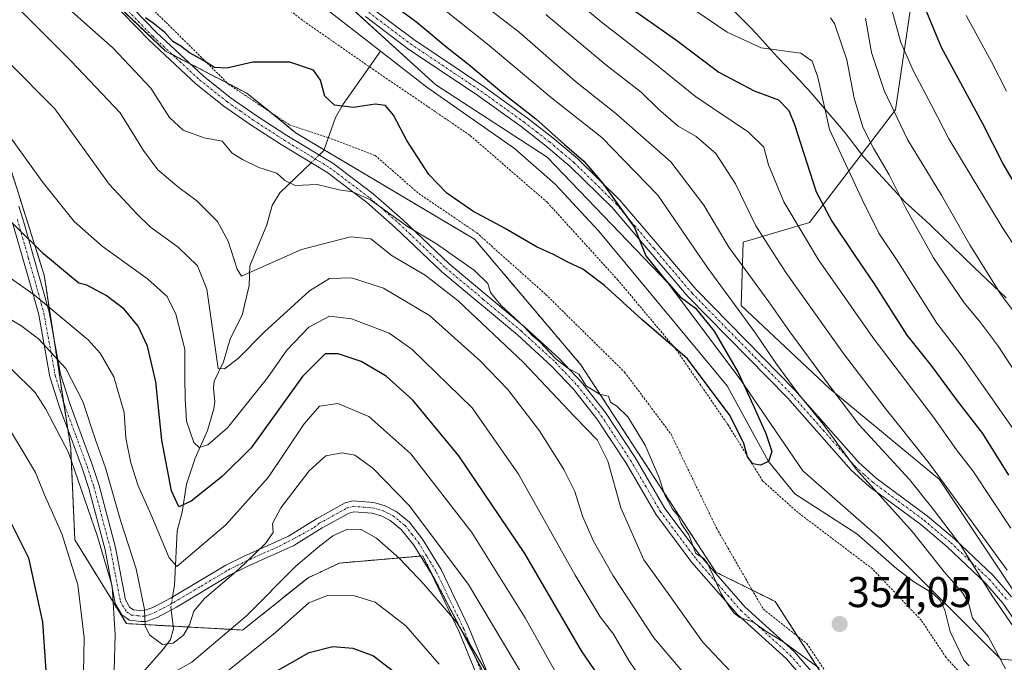
# Model space of a CAD drawing. Units: metres. Extents: x 616970 to 620401, y 4771076 to 4773448.
# Drawn here: x 619209 to 619438, y 4771711 to 4771861 of the extents above; entities that cross this region are included whole.
import ezdxf
from ezdxf.enums import TextEntityAlignment as Align

# ---------------------------------------------------------------- set-up
doc = ezdxf.new("R2010")
doc.units = ezdxf.units.M
doc.header["$MEASUREMENT"] = 0
doc.linetypes.add('TRAZO_Y_PUNTO', pattern=[1, 0.5, -0.25, 0, -0.25])
doc.linetypes.add('TRAZOS', pattern=[0.75, 0.5, -0.25])
for name, color, linetype, lineweight in [('Alambrada', 19, 'TRAZOS', 0), ('Arbolado forestal', 92, 'TRAZOS', 0), ('Arbolado forestal CxS', 92, 'Continuous', 0), ('Camino', 19, 'Continuous', 0), ('Camino Cxs', 19, 'Continuous', 0), ('Camino eje', 39, 'TRAZO_Y_PUNTO', 13), ('Carátula', 7, 'Continuous', 5), ('Corriente natural lineal', 142, 'Continuous', 13), ('Corriente natural lineal oculto', 19, 'TRAZO_Y_PUNTO', 13), ('Curva de nivel maestra', 36, 'Continuous', 30), ('Curva de nivel normal', 36, 'Continuous', 0), ('Espacio natural protegido', 2, 'Continuous', 13), ('Espacio natural protegido CxS', 2, 'Continuous', 0), ('Pastizal CxS', 92, 'Continuous', 0), ('Prado', 92, 'Continuous', 0), ('Prado CxS', 92, 'Continuous', 0), ('Punto de cota en terreno', 7, 'Continuous', 0), ('Rótulo de punto de cota en terreno', 19, 'Continuous', 0)]:
    doc.layers.add(name, color=color, linetype=linetype, lineweight=lineweight)
doc.styles.add('Arial', font='txt', dxfattribs={"height": 0.2})

# ---------------------------------------------------------------- blocks, each defined once
blk = doc.blocks.new('*U155')
at = {"layer": 'Pastizal CxS', "color": 92, "linetype": 'Continuous', "lineweight": 0}
blk.add_polyline3d([(619443.65, 4771723.17, 363.03), (619423.31, 4771753.8, 364.32), (619397.6, 4771775.04, 359.6), (619377, 4771794.44, 355.48), (619377.47, 4771809.21, 362.33), (619392.93, 4771813.84, 371.74), (619413.02, 4771840.12, 390.2), (619417.25, 4771868.59, 399.13), (619417.57, 4771890.8, 404.35), (619413.59, 4771902.81, 407.38), (619403.8, 4771921.72, 413.01), (619443.71, 4771929.22, 421.24)], dxfattribs=at)
blk = doc.blocks.new('*U169')
at = {"layer": 'Curva de nivel normal', "color": 36, "linetype": 'Continuous', "lineweight": 0}
for points in [[(619365.24, 4771863.98, 380), (619373.78, 4771858.24, 380), (619381.7, 4771854.6, 380), (619390.9, 4771853.36, 380), (619393.6, 4771851.47, 380), (619394.94, 4771847.75, 380), (619397.62, 4771835.56, 380), (619405.27, 4771819.21, 380), (619409.13, 4771811.34, 380), (619413.74, 4771804.5, 380), (619422.68, 4771790.36, 380), (619428.34, 4771782.97, 380), (619435.62, 4771772.7, 380), (619444.03, 4771760.56, 380)], [(619333.55, 4771709.15, 380), (619326.59, 4771721.52, 380), (619314.19, 4771741.46, 380), (619299.92, 4771759.86, 380), (619290.13, 4771768.52, 380), (619282.9, 4771771.55, 380), (619278.62, 4771770.96, 380), (619275.01, 4771766.86, 380), (619266.61, 4771754.32, 380), (619256.74, 4771743.25, 380), (619245.33, 4771733.56, 380), (619243.53, 4771735.57, 380), (619239.24, 4771745.72, 380), (619236.28, 4771752.37, 380), (619234.54, 4771757.71, 380), (619233.41, 4771763.47, 380), (619233.04, 4771769.51, 380), (619230.58, 4771777.81, 380), (619227.39, 4771783.32, 380), (619224.62, 4771786.41, 380), (619212.03, 4771796.92, 380), (619203.21, 4771803.12, 380)]]:
    blk.add_polyline3d(points, dxfattribs=at)
blk = doc.blocks.new('*U176')
at = {"layer": 'Curva de nivel normal', "color": 36, "linetype": 'Continuous', "lineweight": 0}
for points in [[(619320.29, 4771704.37, 390), (619310.64, 4771720.48, 390), (619302.92, 4771729.38, 390), (619297.26, 4771735.41, 390), (619291.88, 4771740.12, 390), (619288.29, 4771742.18, 390), (619285.13, 4771742.22, 390), (619281.73, 4771740.7, 390), (619278.24, 4771737.96, 390), (619273.05, 4771733.6, 390), (619261.59, 4771721.97, 390), (619248.79, 4771711.2, 390), (619239.05, 4771705.75, 390)], [(619230.7, 4771709.32, 390), (619230.94, 4771717.54, 390), (619230.22, 4771728.95, 390), (619226.76, 4771740.52, 390), (619220.06, 4771760.12, 390), (619214.76, 4771770.24, 390), (619212.26, 4771774.17, 390), (619206.7, 4771779.62, 390)], [(619406.02, 4771861.5, 390), (619407.46, 4771853.5, 390), (619410.35, 4771844.65, 390), (619415.86, 4771833.17, 390), (619423.74, 4771820.18, 390), (619430.35, 4771808.61, 390), (619437.57, 4771797.14, 390), (619442.81, 4771790.13, 390)]]:
    blk.add_polyline3d(points, dxfattribs=at)
blk = doc.blocks.new('*U203')
at = {"layer": 'Curva de nivel normal', "color": 36, "linetype": 'Continuous', "lineweight": 0}
for points in [[(619327.08, 4771706.34, 385), (619313.36, 4771729.3, 385), (619299.53, 4771747.76, 385), (619291.02, 4771756.45, 385), (619286.83, 4771759.5, 385), (619283.92, 4771760.04, 385), (619280.1, 4771759.33, 385), (619276.18, 4771755.88, 385), (619269.6, 4771747.19, 385), (619267.64, 4771743.53, 385), (619267.8, 4771741.49, 385), (619265.89, 4771738.8, 385), (619259.7, 4771732.8, 385), (619251.78, 4771726.07, 385), (619249.25, 4771723.12, 385), (619248.29, 4771719.89, 385), (619246.86, 4771717.52, 385), (619244.43, 4771715.6, 385), (619241.99, 4771715.34, 385), (619239.01, 4771717.48, 385), (619237.92, 4771719.56, 385), (619237.79, 4771723.47, 385), (619235.8, 4771732.98, 385), (619232.27, 4771744.03, 385), (619228.65, 4771756.56, 385), (619226.3, 4771763.06, 385), (619223.4, 4771772.01, 385), (619219.43, 4771779.75, 385), (619213.03, 4771786.64, 385), (619208.89, 4771789.82, 385), (619204.79, 4771792.17, 385)], [(619397.85, 4771861.6, 385), (619398.78, 4771860.25, 385), (619401.65, 4771851.77, 385), (619403.41, 4771842.86, 385), (619405.43, 4771836.05, 385), (619407.86, 4771831.14, 385), (619411.58, 4771824.98, 385), (619415.43, 4771817.14, 385), (619421.88, 4771805.6, 385), (619429.02, 4771795.06, 385), (619432.65, 4771790.82, 385), (619437.06, 4771784.88, 385), (619442.66, 4771776.23, 385)]]:
    blk.add_polyline3d(points, dxfattribs=at)
blk = doc.blocks.new('*U212')
at = {"layer": 'Curva de nivel normal', "color": 36, "linetype": 'Continuous', "lineweight": 0}
blk.add_polyline3d([(619438.9, 4771844.49, 405), (619435.44, 4771851.32, 405), (619429.5, 4771862.16, 405)], dxfattribs=at)
blk = doc.blocks.new('*U224')
at = {"layer": 'Curva de nivel normal', "color": 36, "linetype": 'Continuous', "lineweight": 0}
for points in [[(619412.19, 4771863.45, 395), (619414.28, 4771855.87, 395), (619417.2, 4771849.13, 395), (619421.53, 4771841.03, 395), (619425.47, 4771833.37, 395), (619437.89, 4771812.7, 395), (619449.38, 4771795.26, 395)], [(619306.54, 4771710.72, 395), (619298.73, 4771719.66, 395), (619291.6, 4771725.2, 395), (619286.76, 4771726.69, 395), (619280.48, 4771726.75, 395), (619276.14, 4771725.06, 395), (619268.36, 4771718.14, 395), (619254.34, 4771706.83, 395)], [(619223.52, 4771708.88, 395), (619223.71, 4771716.89, 395), (619222.19, 4771729.23, 395), (619218.43, 4771741.16, 395), (619214.43, 4771750.29, 395), (619212.32, 4771755.43, 395), (619209.45, 4771760.32, 395), (619204.68, 4771768.18, 395)]]:
    blk.add_polyline3d(points, dxfattribs=at)
blk = doc.blocks.new('*U264')
at = {"layer": 'Curva de nivel maestra', "color": 36, "linetype": 'Continuous', "lineweight": 30}
for points in [[(619442.29, 4771820.51, 400), (619438.18, 4771827.52, 400), (619433.36, 4771837, 400), (619423.77, 4771854.68, 400), (619419.14, 4771865.8, 400)], [(619206.58, 4771743.77, 400), (619210.67, 4771735.58, 400), (619213.97, 4771720.56, 400), (619215.3, 4771701.22, 400)], [(619267.73, 4771708.61, 400), (619276.17, 4771713.44, 400), (619281.72, 4771714.86, 400), (619286.41, 4771714.48, 400), (619291.22, 4771712.69, 400), (619295.67, 4771709.27, 400)]]:
    blk.add_polyline3d(points, dxfattribs=at)
blk = doc.blocks.new('5PATER')
at = {"layer": 'Carátula', "linetype": 'Continuous', "lineweight": 5}
h = blk.add_hatch(color=250, dxfattribs=at)
edge = h.paths.add_edge_path()
edge.add_ellipse((0, 0.01), major_axis=(-1.33, -1.34), ratio=0.999422, start_angle=0, end_angle=360)

msp = doc.modelspace()

# ---------------------------------------------------------------- linework, layer by layer
at = {"layer": 'Alambrada', "color": 19, "linetype": 'TRAZOS', "lineweight": 0}
for points in [[(619224.42, 4771878.05, 348.69), (619242.78, 4771860.55, 349.33), (619257.37, 4771846.11, 351.49), (619271.55, 4771836.65, 353.3), (619280.64, 4771833.66, 352.23), (619291.62, 4771829.47, 352.53), (619301.76, 4771820.58, 351.6), (619315.3, 4771811.42, 353.63), (619331.44, 4771797.01, 353.95), (619349.82, 4771778.88, 352.49), (619360.66, 4771764.38, 354.62), (619371.3, 4771742.39, 356.11), (619382.19, 4771723.53, 354.64), (619392.3, 4771715.57, 356.43), (619399.96, 4771704.14, 355.45), (619406.79, 4771686.15, 355.66), (619415.42, 4771672.87, 357.25)], [(619415.42, 4771672.87, 357.25), (619432.51, 4771678.11, 358.23), (619433.28, 4771688.74, 353.92), (619433.11, 4771699.97, 353.53), (619429.56, 4771707.09, 353.43), (619424.8, 4771712.33, 357.09), (619419.05, 4771720.98, 353.04), (619407.64, 4771732.97, 359.14), (619390.28, 4771746.11, 369.39), (619382.05, 4771753.47, 368.67), (619374.04, 4771766.46, 375.05), (619361.92, 4771784.06, 359.21), (619348.24, 4771800.39, 351.03), (619331.73, 4771818.55, 353.69), (619313.71, 4771834.18, 349.55), (619291.32, 4771849.44, 358.15), (619274.6, 4771861.04, 346.43), (619262.61, 4771870.52, 345.49)]]:
    msp.add_polyline3d(points, dxfattribs=at)
at = {"layer": 'Arbolado forestal', "color": 92, "linetype": 'TRAZOS', "lineweight": 0}
for points in [[(619423.84, 4771671.02, 356.26), (619420.44, 4771674.41, 356.07), (619412.88, 4771681.95, 355.25), (619401.91, 4771699.01, 354.72), (619390.19, 4771717.23, 354.37), (619384.95, 4771725.37, 354.04), (619379.61, 4771728, 354.2), (619371.13, 4771732.17, 354.8), (619339.59, 4771780.62, 354.39), (619314.8, 4771809.91, 351.72), (619279.67, 4771830.8, 353.11), (619273.12, 4771834.7, 352.89), (619266.74, 4771839.86, 352.22), (619261.65, 4771843.98, 351.09), (619257.16, 4771846.32, 350.68), (619248.43, 4771850.87, 350.37), (619244.26, 4771853.04, 350.59), (619242.7, 4771853.85, 350.52), (619223.92, 4771871.73, 349.54)], [(619188.53, 4771861.49, 368.54), (619190.8, 4771857.12, 369.09), (619206.15, 4771827.54, 371.95), (619214.37, 4771801.5, 376.84), (619216.65, 4771786.55, 383.68), (619218.89, 4771771.9, 387.53), (619219.85, 4771765.58, 388.72), (619220.54, 4771761.08, 389.37), (619221.49, 4771739.78, 393.87), (619233.54, 4771720.2, 388.58), (619244.43, 4771719.6, 383.92), (619260.65, 4771718.69, 392.12), (619275.93, 4771730.87, 393.1), (619283.26, 4771734.32, 392.6), (619302.16, 4771735.95, 387.87), (619302.67, 4771736, 387.61), (619314.79, 4771712.78, 390.03), (619319.12, 4771704.48, 390.16), (619320, 4771703.36, 390.06), (619336.94, 4771681.87, 389.73), (619367.79, 4771679.81, 377.54), (619383.55, 4771662.68, 376.26), (619392.78, 4771652.07, 375.15)]]:
    msp.add_polyline3d(points, dxfattribs=at)
at = {"layer": 'Arbolado forestal CxS', "color": 92, "linetype": 'Continuous', "lineweight": 0}
for points in [[(619219.04, 4771876.38, 349.37), (619242.7, 4771853.85, 350.52), (619261.65, 4771843.98, 351.09), (619273.12, 4771834.7, 352.89), (619314.8, 4771809.91, 351.72), (619339.59, 4771780.62, 354.39), (619371.13, 4771732.17, 354.8), (619384.95, 4771725.37, 354.04), (619412.88, 4771681.95, 355.25)], [(619319.12, 4771704.48, 390.16), (619302.67, 4771736, 387.61), (619283.26, 4771734.32, 392.6), (619275.93, 4771730.87, 393.1), (619260.65, 4771718.69, 392.12), (619233.54, 4771720.2, 388.58), (619221.49, 4771739.78, 393.87), (619220.54, 4771761.08, 389.37), (619214.37, 4771801.5, 376.84), (619206.15, 4771827.54, 371.95)]]:
    msp.add_polyline3d(points, dxfattribs=at)
at = {"layer": 'Camino', "color": 19, "linetype": 'Continuous', "lineweight": 0}
for points in [[(619392.34, 4771706.43, 355.77), (619387.55, 4771711.95, 355.48), (619376.06, 4771722.36, 355.26), (619365.51, 4771734.49, 355.23), (619357.09, 4771745.72, 355.86), (619350.14, 4771757.63, 357.35), (619343.34, 4771768, 357.42), (619337.86, 4771774.92, 357.01), (619332.78, 4771780.3, 356.9), (619324.83, 4771787.57, 357.24), (619307.16, 4771802.33, 358.07), (619296.29, 4771812.68, 355.67), (619289.56, 4771818.6, 354.81), (619280.3, 4771825.57, 353.94), (619269.66, 4771832.02, 353.42), (619262.45, 4771836.7, 352.62), (619256.29, 4771841, 351.9), (619249.85, 4771846.13, 351.09), (619238.82, 4771856.39, 351.01), (619220.03, 4771875.74, 349.24)], [(619221.86, 4771877.44, 348.5), (619240.56, 4771858.18, 350.21), (619251.48, 4771848.03, 350.79), (619257.78, 4771843.01, 351.49), (619263.85, 4771838.78, 352.29), (619270.99, 4771834.14, 353.13), (619281.7, 4771827.64, 353.79), (619291.13, 4771820.54, 354.18), (619297.98, 4771814.52, 354.45), (619308.83, 4771804.19, 356.32), (619326.48, 4771789.46, 355.24), (619334.54, 4771782.09, 355.39), (619339.76, 4771776.56, 355.42), (619345.37, 4771769.46, 356.05), (619352.27, 4771758.94, 356.2), (619359.17, 4771747.1, 355.13), (619367.45, 4771736.06, 354.79), (619377.85, 4771724.11, 354.71), (619389.34, 4771713.7, 354.89), (619394.37, 4771707.89, 355.21)], [(619290.85, 4771863.87, 347.77), (619300.58, 4771856.52, 348.19), (619316.96, 4771845.55, 349.25), (619327.13, 4771838.22, 349.14), (619333.08, 4771833.61, 350.02), (619338.83, 4771828.74, 349.81), (619348.71, 4771819.05, 350.41), (619366.47, 4771798.15, 351.54), (619389.65, 4771774.59, 354.72), (619404.49, 4771757.77, 355.86), (619408.49, 4771754.17, 356.7), (619420.47, 4771745.29, 358.03), (619426.76, 4771740, 359.4), (619435.81, 4771731.4, 361.81), (619440.08, 4771726.46, 362.25)], [(619440.88, 4771720.92, 360.59), (619438.1, 4771724.93, 360.67), (619434, 4771729.67, 359.69), (619425.09, 4771738.14, 357.57), (619418.92, 4771743.32, 356.23), (619406.91, 4771752.23, 355.36), (619402.71, 4771756, 354.84), (619387.82, 4771772.89, 353.27), (619364.62, 4771796.46, 350.34), (619346.88, 4771817.35, 349.38), (619337.14, 4771826.89, 349.02), (619331.51, 4771831.67, 348.87), (619325.63, 4771836.22, 348.32), (619315.54, 4771843.49, 348.13), (619299.13, 4771854.48, 347.28), (619289.33, 4771861.88, 347.17)], [(619208.44, 4771817.67, 373.28), (619209.52, 4771814.16, 374.01), (619214.2, 4771797.66, 378.84), (619215.51, 4771792.87, 380.72), (619218.12, 4771778.43, 386.02), (619220.38, 4771771.32, 386.78), (619222.97, 4771764.35, 386.9), (619225.56, 4771757.31, 386.86), (619227.16, 4771752.44, 387.11), (619231.03, 4771737.94, 387.4), (619233.32, 4771725.77, 388.33), (619234.35, 4771723.95, 387.78), (619235.18, 4771723.39, 387.27), (619237.42, 4771723.16, 385.8), (619239.69, 4771723.93, 384.25), (619243.97, 4771726.21, 382.25), (619256.73, 4771733.81, 383.54), (619260.84, 4771735.87, 384.13), (619265.5, 4771737.97, 385.09), (619270.51, 4771740.21, 386.77), (619271.33, 4771740.58, 387.02), (619277.93, 4771744.68, 387.85), (619284.58, 4771748.35, 388.49), (619286.42, 4771748.84, 388.44), (619291.3, 4771748.43, 387.91), (619293.93, 4771747.71, 387.15), (619296.5, 4771746.4, 386.6), (619299.49, 4771743.94, 386.43), (619302.67, 4771739.91, 386.33), (619306.98, 4771732.86, 386.91), (619313.4, 4771719.46, 388.72), (619328.04, 4771683.76, 392.94)], [(619325.7, 4771682.87, 394.14), (619311.11, 4771718.45, 390.62), (619304.78, 4771731.66, 388.39), (619300.62, 4771738.48, 387.59), (619297.69, 4771742.18, 387.53), (619295.12, 4771744.3, 387.64), (619293.03, 4771745.37, 388.01), (619290.86, 4771745.96, 388.47), (619286.64, 4771746.31, 388.98), (619285.52, 4771746.01, 389), (619279.19, 4771742.52, 388.85), (619273.2, 4771738.81, 388.4), (619272.5, 4771738.38, 388.25), (619271.72, 4771738.02, 388.08), (619261.91, 4771733.61, 385.89), (619257.93, 4771731.62, 385.17), (619245.2, 4771724.03, 382.78), (619240.73, 4771721.65, 384.08), (619238.16, 4771720.66, 385.65), (619236.99, 4771720.66, 386.27), (619234.28, 4771720.98, 388.03), (619232.47, 4771722.21, 389.22), (619230.93, 4771724.9, 390.14), (619228.59, 4771737.39, 389.32), (619224.76, 4771751.73, 388.81), (619223.2, 4771756.49, 388.64), (619220.63, 4771763.48, 388.82), (619218.02, 4771770.51, 388.37), (619215.69, 4771777.82, 387.33), (619213.07, 4771792.31, 381.95), (619211.83, 4771796.82, 380), (619207.07, 4771813.52, 374.86)]]:
    msp.add_polyline3d(points, dxfattribs=at)
at = {"layer": 'Camino Cxs', "color": 19, "linetype": 'Continuous', "lineweight": 0}
for points in [[(619392.34, 4771706.43, 355.77), (619387.55, 4771711.95, 355.48), (619376.06, 4771722.36, 355.26), (619365.51, 4771734.49, 355.23), (619357.09, 4771745.72, 355.86), (619350.14, 4771757.63, 357.35), (619343.34, 4771768, 357.42), (619337.86, 4771774.92, 357.01), (619332.78, 4771780.3, 356.9), (619324.83, 4771787.57, 357.24), (619307.16, 4771802.33, 358.07), (619296.29, 4771812.68, 355.67), (619289.56, 4771818.6, 354.81), (619280.3, 4771825.57, 353.94), (619269.66, 4771832.02, 353.42), (619262.45, 4771836.7, 352.62), (619256.29, 4771841, 351.9), (619249.85, 4771846.13, 351.09), (619238.82, 4771856.39, 351.01), (619220.03, 4771875.74, 349.24)], [(619221.86, 4771877.44, 348.5), (619240.56, 4771858.18, 350.21), (619251.48, 4771848.03, 350.79), (619257.78, 4771843.01, 351.49), (619263.85, 4771838.78, 352.29), (619270.99, 4771834.14, 353.13), (619281.7, 4771827.64, 353.79), (619291.13, 4771820.54, 354.18), (619297.98, 4771814.52, 354.45), (619308.83, 4771804.19, 356.32), (619326.48, 4771789.46, 355.24), (619334.54, 4771782.09, 355.39), (619339.76, 4771776.56, 355.42), (619345.37, 4771769.46, 356.05), (619352.27, 4771758.94, 356.2), (619359.17, 4771747.1, 355.13), (619367.45, 4771736.06, 354.79), (619377.85, 4771724.11, 354.71), (619389.34, 4771713.7, 354.89), (619394.37, 4771707.89, 355.21)], [(619290.85, 4771863.87, 347.77), (619300.58, 4771856.52, 348.19), (619316.96, 4771845.55, 349.25), (619327.13, 4771838.22, 349.14), (619333.08, 4771833.61, 350.02), (619338.83, 4771828.74, 349.81), (619348.71, 4771819.05, 350.41), (619366.47, 4771798.15, 351.54), (619389.65, 4771774.59, 354.72), (619404.49, 4771757.77, 355.86), (619408.49, 4771754.17, 356.7), (619420.47, 4771745.29, 358.03), (619426.76, 4771740, 359.4), (619435.81, 4771731.4, 361.81), (619440.08, 4771726.46, 362.25)], [(619440.88, 4771720.92, 360.59), (619438.1, 4771724.93, 360.67), (619434, 4771729.67, 359.69), (619425.09, 4771738.14, 357.57), (619418.92, 4771743.32, 356.23), (619406.91, 4771752.23, 355.36), (619402.71, 4771756, 354.84), (619387.82, 4771772.89, 353.27), (619364.62, 4771796.46, 350.34), (619346.88, 4771817.35, 349.38), (619337.14, 4771826.89, 349.02), (619331.51, 4771831.67, 348.87), (619325.63, 4771836.22, 348.32), (619315.54, 4771843.49, 348.13), (619299.13, 4771854.48, 347.28), (619289.33, 4771861.88, 347.17)], [(619208.44, 4771817.67, 373.28), (619209.52, 4771814.16, 374.01), (619214.2, 4771797.66, 378.84), (619215.51, 4771792.87, 380.72), (619218.12, 4771778.43, 386.02), (619220.38, 4771771.32, 386.78), (619222.97, 4771764.35, 386.9), (619225.56, 4771757.31, 386.86), (619227.16, 4771752.44, 387.11), (619231.03, 4771737.94, 387.4), (619233.32, 4771725.77, 388.33), (619234.35, 4771723.95, 387.78), (619235.18, 4771723.39, 387.27), (619237.42, 4771723.16, 385.8), (619239.69, 4771723.93, 384.25), (619243.97, 4771726.21, 382.25), (619256.73, 4771733.81, 383.54), (619260.84, 4771735.87, 384.13), (619265.5, 4771737.97, 385.09), (619270.51, 4771740.21, 386.77), (619271.33, 4771740.58, 387.02), (619277.93, 4771744.68, 387.85), (619284.58, 4771748.35, 388.49), (619286.42, 4771748.84, 388.44), (619291.3, 4771748.43, 387.91), (619293.93, 4771747.71, 387.15), (619296.5, 4771746.4, 386.6), (619299.49, 4771743.94, 386.43), (619302.67, 4771739.91, 386.33), (619306.98, 4771732.86, 386.91), (619313.4, 4771719.46, 388.72), (619328.04, 4771683.76, 392.94)], [(619325.7, 4771682.87, 394.14), (619311.11, 4771718.45, 390.62), (619304.78, 4771731.66, 388.39), (619300.62, 4771738.48, 387.59), (619297.69, 4771742.18, 387.53), (619295.12, 4771744.3, 387.64), (619293.03, 4771745.37, 388.01), (619290.86, 4771745.96, 388.47), (619286.64, 4771746.31, 388.98), (619285.52, 4771746.01, 389), (619279.19, 4771742.52, 388.85), (619273.2, 4771738.81, 388.4), (619272.5, 4771738.38, 388.25), (619271.72, 4771738.02, 388.08), (619261.91, 4771733.61, 385.89), (619257.93, 4771731.62, 385.17), (619245.2, 4771724.03, 382.78), (619240.73, 4771721.65, 384.08), (619238.16, 4771720.66, 385.65), (619236.99, 4771720.66, 386.27), (619234.28, 4771720.98, 388.03), (619232.47, 4771722.21, 389.22), (619230.93, 4771724.9, 390.14), (619228.59, 4771737.39, 389.32), (619224.76, 4771751.73, 388.81), (619223.2, 4771756.49, 388.64), (619220.63, 4771763.48, 388.82), (619218.02, 4771770.51, 388.37), (619215.69, 4771777.82, 387.33), (619213.07, 4771792.31, 381.95), (619211.83, 4771796.82, 380), (619207.07, 4771813.52, 374.86)]]:
    msp.add_polyline3d(points, dxfattribs=at)
at = {"layer": 'Camino eje', "color": 39, "linetype": 'TRAZO_Y_PUNTO', "lineweight": 13}
for points in [[(619220.95, 4771876.59, 348.84), (619239.69, 4771857.29, 350.55), (619245.15, 4771852.21, 350.65), (619250.67, 4771847.08, 350.92), (619257.04, 4771842.01, 351.7), (619260.12, 4771839.86, 351.97), (619263.15, 4771837.74, 352.44), (619266.76, 4771835.4, 352.79), (619270.33, 4771833.08, 353.27), (619275.65, 4771829.86, 353.62), (619281, 4771826.61, 353.86), (619290.35, 4771819.57, 354.49), (619293.77, 4771816.56, 355.02), (619297.14, 4771813.6, 354.92), (619308, 4771803.26, 357.15), (619316.83, 4771795.88, 356.78), (619325.66, 4771788.52, 356.07), (619333.66, 4771781.2, 356.09), (619338.81, 4771775.74, 356.14), (619341.55, 4771772.28, 355.65), (619344.36, 4771768.73, 356.69), (619351.21, 4771758.29, 356.7), (619354.66, 4771752.37, 356.16), (619358.13, 4771746.41, 355.5), (619366.48, 4771735.28, 354.96), (619371.68, 4771729.3, 354.93), (619376.96, 4771723.24, 354.87), (619388.45, 4771712.83, 355.18), (619390.84, 4771710.07, 355.32)], [(619290.09, 4771862.88, 347.39), (619299.86, 4771855.5, 347.74), (619316.25, 4771844.52, 348.63), (619326.38, 4771837.22, 348.6), (619329.32, 4771834.95, 349.37), (619332.3, 4771832.64, 349.43), (619335.11, 4771830.25, 349.41), (619337.99, 4771827.82, 349.36), (619342.86, 4771823.05, 349.55), (619347.8, 4771818.2, 349.8), (619356.68, 4771807.75, 350.94), (619365.55, 4771797.31, 350.92), (619377.15, 4771785.52, 352.1), (619388.74, 4771773.74, 353.93), (619396.16, 4771765.33, 354.59), (619403.6, 4771756.89, 355.35), (619405.7, 4771755, 355.66), (619407.7, 4771753.2, 356.05), (619413.71, 4771748.75, 356.46), (619419.7, 4771744.31, 357.09), (619422.78, 4771741.72, 357.66), (619425.93, 4771739.07, 358.41), (619434.91, 4771730.54, 360.73), (619439.09, 4771725.7, 361.42)], [(619208.1, 4771814.52, 374.28), (619210.64, 4771805.59, 376.7), (619213.02, 4771797.24, 379.41), (619213.67, 4771794.85, 380.41), (619214.29, 4771792.59, 381.33), (619216.91, 4771778.13, 386.72), (619218.07, 4771774.47, 387.34), (619219.2, 4771770.92, 387.59), (619221.8, 4771763.92, 387.89), (619224.38, 4771756.9, 387.76), (619225.96, 4771752.09, 388.04), (619229.81, 4771737.67, 388.36), (619230.96, 4771731.58, 389.23), (619232.13, 4771725.34, 389.27), (619232.64, 4771724.43, 388.96), (619233.62, 4771722.94, 388.38), (619234.73, 4771722.19, 387.65), (619236.09, 4771722.03, 386.73), (619237.2, 4771721.91, 386.04), (619237.93, 4771721.91, 385.63), (619240.21, 4771722.79, 384.14), (619244.59, 4771725.12, 382.49), (619250.95, 4771728.92, 382.77), (619257.33, 4771732.72, 384.34), (619259.39, 4771733.75, 384.72), (619261.38, 4771734.74, 385), (619269.28, 4771738.3, 386.75), (619272.78, 4771740.1, 387.75), (619277.36, 4771742.65, 388.22), (619278.56, 4771743.6, 388.15), (619285.05, 4771747.18, 388.74), (619286.53, 4771747.58, 388.72), (619288.97, 4771747.37, 388.44), (619291.08, 4771747.2, 388.19), (619292.17, 4771746.9, 387.96), (619293.48, 4771746.54, 387.59), (619294.53, 4771746.01, 387.37), (619295.81, 4771745.35, 387.13), (619297.31, 4771744.12, 387.03), (619298.59, 4771743.06, 386.98), (619300.18, 4771741.05, 387.05), (619301.65, 4771739.2, 387), (619303.8, 4771735.67, 387.2), (619305.88, 4771732.26, 387.65), (619312.26, 4771718.96, 389.72), (619326.87, 4771683.32, 393.39)]]:
    msp.add_polyline3d(points, dxfattribs=at)
at = {"layer": 'Corriente natural lineal', "color": 142, "linetype": 'Continuous', "lineweight": 13}
for points in [[(619279.19, 4771864.41, 345.95), (619292.85, 4771853.82, 346.35)], [(619292.85, 4771853.82, 346.35), (619290.28, 4771850.16, 346.76)], [(619292.85, 4771853.82, 346.35), (619303.66, 4771845.43, 347.15), (619324.09, 4771831.1, 347.68), (619333.59, 4771822.8, 347.81), (619343.78, 4771811.78, 348.64), (619373.75, 4771775.73, 349.24), (619383.37, 4771758.06, 349.98), (619389.52, 4771750.46, 350.91), (619403.99, 4771741.11, 351.25), (619413.37, 4771732.99, 352.24), (619417.34, 4771729.92, 352.63), (619421.65, 4771727.29, 352.74), (619423.46, 4771725.58, 352.67), (619424.55, 4771723.36, 352.2), (619425.79, 4771718.35, 351.87), (619428.98, 4771711.63, 352.33), (619430.24, 4771710.32, 352.28)], [(619290.28, 4771850.16, 346.76), (619284.15, 4771841.43, 349.45), (619282.36, 4771838.34, 350.49), (619279.62, 4771830.65, 353.15), (619278.51, 4771829.58, 353.53)], [(619276.65, 4771827.78, 353.87), (619269.38, 4771820.78, 355.57), (619267.52, 4771817.8, 356.15), (619266.31, 4771813.29, 357.09), (619262.35, 4771803.73, 359.44), (619262.18, 4771799.12, 360.38), (619260.56, 4771792.2, 362.63), (619257.77, 4771786.68, 363.9), (619256.21, 4771781.32, 364.81), (619254.04, 4771776.79, 366.16), (619253.88, 4771775.14, 366.54), (619254.21, 4771771.99, 367.23), (619253.94, 4771770.36, 367.57), (619252.44, 4771765.25, 368.46), (619249.57, 4771758.78, 371.11), (619247.59, 4771752.76, 373.52), (619246.56, 4771746.18, 375.19), (619245.38, 4771741.84, 377.45), (619244.76, 4771729.09, 381.26), (619244.31, 4771726.41, 382.13)], [(619243.97, 4771723.38, 383.07), (619244.5, 4771718.99, 384.06), (619243.8, 4771716.52, 385.16), (619242.27, 4771714.37, 385.88), (619236.18, 4771707.46, 388.43), (619233.9, 4771702.52, 391), (619228.47, 4771693.22, 393.44), (619222.01, 4771684.47, 396.18), (619214.58, 4771676.23, 399.23), (619210.84, 4771671.07, 401.58), (619200.61, 4771660.22, 408.06), (619196.14, 4771651.47, 411.39), (619194.24, 4771645.3, 416.2), (619192.83, 4771643.05, 417.51), (619188.34, 4771638.37, 418.41), (619181.72, 4771633.45, 419.76), (619178.65, 4771630.18, 422.44), (619177.51, 4771627.78, 423.54), (619176.65, 4771621.19, 426.16)]]:
    msp.add_polyline3d(points, dxfattribs=at)
at = {"layer": 'Corriente natural lineal oculto', "color": 19, "linetype": 'TRAZO_Y_PUNTO', "lineweight": 13}
for points in [[(619278.51, 4771829.58, 353.53), (619276.65, 4771827.78, 353.87)], [(619244.31, 4771726.41, 382.13), (619243.9, 4771723.96, 382.91), (619243.97, 4771723.38, 383.07)]]:
    msp.add_polyline3d(points, dxfattribs=at)
at = {"layer": 'Curva de nivel maestra', "color": 36, "linetype": 'Continuous', "lineweight": 30}
for points in [[(619288.49, 4771870.1, 350), (619301.3, 4771860.57, 350), (619308.39, 4771854.66, 350), (619313.43, 4771850.7, 350), (619321.59, 4771843.86, 350), (619329.1, 4771838, 350), (619335.75, 4771832.03, 350), (619340.31, 4771828.18, 350), (619344.52, 4771823.28, 350), (619352.08, 4771812.68, 350), (619354.79, 4771806.06, 350), (619359.11, 4771800.71, 350), (619362.77, 4771796.48, 350), (619366.37, 4771793.79, 350), (619370.73, 4771788.48, 350), (619376.27, 4771778.78, 350), (619379.82, 4771771.16, 350), (619382.74, 4771764.54, 350), (619384.14, 4771760.33, 350), (619383.37, 4771758.06, 350), (619381.53, 4771757.17, 350), (619379.73, 4771757.52, 350), (619378.52, 4771759.15, 350), (619377.65, 4771762.2, 350), (619374.44, 4771768.73, 350), (619364.52, 4771781.97, 350), (619353.82, 4771791.18, 350), (619345.12, 4771799.13, 350), (619340.08, 4771802.95, 350), (619336.4, 4771804.66, 350), (619333.24, 4771806.34, 350), (619329.23, 4771808.17, 350), (619321.8, 4771812.52, 350), (619314.41, 4771816.48, 350), (619308.31, 4771820.69, 350), (619304.14, 4771825.05, 350), (619299.02, 4771832.96, 350), (619295.91, 4771838.86, 350), (619294.04, 4771841.11, 350), (619291.58, 4771841.48, 350), (619286.52, 4771840.71, 350), (619282.11, 4771841.18, 350), (619279.82, 4771843.34, 350), (619278.81, 4771847.06, 350), (619277.18, 4771849.36, 350), (619271.68, 4771851.28, 350), (619263.02, 4771851.29, 350), (619256.97, 4771849.88, 350), (619254.06, 4771849.99, 350), (619250.99, 4771851.93, 350), (619248.24, 4771853.45, 350), (619246.25, 4771854.96, 350), (619244.39, 4771856.08, 350), (619242.53, 4771858.17, 350), (619239.76, 4771860.36, 350), (619237.98, 4771861.59, 350)], [(619352.29, 4771863.19, 375), (619361.72, 4771856.52, 375), (619371.82, 4771848.89, 375), (619380.02, 4771844.55, 375), (619385.72, 4771842.49, 375), (619388.13, 4771839.94, 375), (619389.44, 4771836.74, 375), (619394.51, 4771820.98, 375), (619398.16, 4771814.17, 375), (619403.38, 4771806.33, 375), (619408.08, 4771799.5, 375), (619415.67, 4771787.56, 375), (619421.27, 4771780.56, 375), (619427.44, 4771772.23, 375), (619433.3, 4771764.56, 375), (619439.41, 4771754.83, 375)], [(619348.85, 4771700.5, 375), (619339.71, 4771713.82, 375), (619326.53, 4771736.52, 375), (619311.08, 4771759.38, 375), (619300.37, 4771772.32, 375), (619294.16, 4771777.95, 375), (619288.29, 4771781.34, 375), (619282.93, 4771783.2, 375), (619279.93, 4771783.13, 375), (619274.6, 4771777.87, 375), (619262.62, 4771761.23, 375), (619255.9, 4771754.56, 375), (619248.62, 4771748.8, 375), (619245.74, 4771747.47, 375), (619244.06, 4771751.16, 375), (619241.81, 4771763.04, 375), (619240.42, 4771776.66, 375), (619238.48, 4771784.98, 375), (619236.26, 4771789.66, 375), (619233.04, 4771793.56, 375), (619228.85, 4771796.82, 375), (619226.46, 4771798.02, 375), (619224.32, 4771799.18, 375), (619222.44, 4771799.69, 375), (619220.74, 4771801.1, 375), (619214.19, 4771806.49, 375), (619201.04, 4771819.4, 375)]]:
    msp.add_polyline3d(points, dxfattribs=at)
at = {"layer": 'Curva de nivel normal', "color": 36, "linetype": 'Continuous', "lineweight": 0}
for points in [[(619395.22, 4771709.81, 355), (619386.96, 4771715.89, 355), (619382.99, 4771718.25, 355), (619379.7, 4771720.63, 355), (619376.66, 4771721.58, 355), (619375.38, 4771722.64, 355), (619374.24, 4771724.16, 355), (619372.3, 4771727.28, 355), (619370.51, 4771731.41, 355), (619369.09, 4771734.35, 355), (619368.2, 4771735.46, 355), (619366.44, 4771736.59, 355), (619364.77, 4771740.89, 355), (619363, 4771743.58, 355), (619362.23, 4771745.43, 355), (619360.95, 4771746.89, 355), (619359.2, 4771750.14, 355), (619357.79, 4771754.43, 355), (619354.6, 4771761.88, 355), (619350.53, 4771768.47, 355), (619348.02, 4771770.96, 355), (619346.55, 4771771.85, 355), (619346.01, 4771773.26, 355), (619343.97, 4771773.79, 355), (619340.82, 4771775.73, 355), (619339.13, 4771778.4, 355), (619336.58, 4771779.85, 355), (619333.75, 4771782.02, 355), (619330.01, 4771785.95, 355), (619328.22, 4771787.48, 355), (619326.28, 4771789.55, 355), (619320.92, 4771794.52, 355), (619318.52, 4771797.5, 355), (619317.86, 4771799.56, 355), (619314.79, 4771802.63, 355), (619305.92, 4771808.85, 355), (619299.16, 4771812.86, 355), (619290.52, 4771819.08, 355), (619286.34, 4771821, 355), (619283.22, 4771821.42, 355), (619278.04, 4771822.72, 355), (619272.92, 4771822.49, 355), (619270.5, 4771823.64, 355), (619268.68, 4771825.36, 355), (619264.47, 4771826.63, 355), (619260.61, 4771828.53, 355), (619258.23, 4771830.04, 355), (619255.89, 4771832.8, 355), (619251.65, 4771833.58, 355), (619246.77, 4771835.38, 355), (619243.56, 4771838.34, 355), (619239.21, 4771845.18, 355), (619230.45, 4771854.56, 355), (619209.18, 4771873.44, 355)], [(619327.29, 4771874.9, 370), (619344.3, 4771860.69, 370), (619356.16, 4771851.48, 370), (619366.37, 4771843.24, 370), (619378.74, 4771834.9, 370), (619382.27, 4771831.38, 370), (619383.39, 4771827.32, 370), (619386.98, 4771818.63, 370), (619395.04, 4771805.1, 370), (619407.71, 4771786.95, 370), (619421.89, 4771768.38, 370), (619427.23, 4771760.77, 370), (619431.11, 4771755.83, 370), (619439.97, 4771742.51, 370)], [(619441.44, 4771718.19, 360), (619435.55, 4771726.68, 360), (619428.28, 4771738.43, 360), (619421.8, 4771746.87, 360), (619416.3, 4771753.83, 360), (619404.5, 4771766.69, 360), (619398.4, 4771774.66, 360), (619388.38, 4771788.31, 360), (619383.48, 4771795.34, 360), (619374.14, 4771808.1, 360), (619368.28, 4771817.87, 360), (619360.61, 4771827.98, 360), (619347.79, 4771839.25, 360), (619338.38, 4771846.74, 360), (619325.18, 4771858.24, 360), (619308.02, 4771871.58, 360)], [(619304.82, 4771865.87, 355), (619317.74, 4771855.53, 355), (619332.73, 4771842.91, 355), (619344.47, 4771833.64, 355), (619357.55, 4771820.17, 355), (619369.1, 4771803.42, 355), (619380.39, 4771787.96, 355), (619385.08, 4771781, 355), (619390.34, 4771773.94, 355), (619396.11, 4771766.76, 355), (619403.83, 4771756.28, 355), (619416.98, 4771741.62, 355), (619424.36, 4771732.28, 355), (619428.71, 4771727.33, 355), (619430.03, 4771725.06, 355), (619430.98, 4771721.5, 355), (619434.66, 4771717.16, 355), (619438.66, 4771709.67, 355)], [(619209.17, 4771863.04, 360), (619220.61, 4771851.46, 360), (619232.1, 4771839.46, 360), (619237.51, 4771830.6, 360), (619240.86, 4771826.13, 360), (619245.78, 4771821.99, 360), (619250.01, 4771818.88, 360), (619254.82, 4771814.04, 360), (619257.31, 4771809.47, 360), (619259.38, 4771802.97, 360), (619260.38, 4771801.29, 360), (619263.37, 4771802.6, 360), (619274.37, 4771807.55, 360), (619285.87, 4771810.45, 360), (619290.6, 4771810.01, 360), (619295.59, 4771806.06, 360), (619303.27, 4771801.54, 360), (619310.93, 4771795.54, 360), (619326.19, 4771781.12, 360), (619338.2, 4771768.47, 360), (619343.38, 4771763.06, 360), (619345.87, 4771758.12, 360), (619348.9, 4771747.19, 360), (619354.33, 4771735.07, 360), (619360.01, 4771727.23, 360), (619367.98, 4771715.91, 360), (619377.22, 4771706.14, 360)], [(619439.08, 4771732.68, 365), (619420.8, 4771757.72, 365), (619410.58, 4771770.46, 365), (619400.91, 4771783.28, 365), (619387.46, 4771802.14, 365), (619380.4, 4771813.03, 365), (619375.67, 4771822.86, 365), (619371.11, 4771829.93, 365), (619366.48, 4771833.89, 365), (619362.27, 4771836.32, 365), (619357.68, 4771840.28, 365), (619353.65, 4771844.25, 365), (619345.4, 4771850.66, 365), (619331.46, 4771862.4, 365)], [(619205.9, 4771851.43, 365), (619216.84, 4771840.37, 365), (619229.54, 4771822.74, 365), (619235.96, 4771815.85, 365), (619239.18, 4771812.76, 365), (619245.61, 4771808.04, 365), (619250.1, 4771803.73, 365), (619252.3, 4771798.26, 365), (619254.94, 4771779.76, 365), (619256.43, 4771779.68, 365), (619259.63, 4771782.1, 365), (619265.79, 4771788.28, 365), (619276.29, 4771797.91, 365), (619280.91, 4771800.77, 365), (619286.1, 4771800.92, 365), (619293.53, 4771798.47, 365), (619304.3, 4771792.12, 365), (619316.11, 4771781.56, 365), (619322.52, 4771774.82, 365), (619329.93, 4771765.2, 365), (619335.62, 4771756.18, 365), (619338.19, 4771751.06, 365), (619340, 4771745.25, 365), (619342.58, 4771739.41, 365), (619347.11, 4771731.36, 365), (619356.59, 4771716.85, 365), (619367.22, 4771704.46, 365)], [(619355.2, 4771705.08, 370), (619350.81, 4771711.55, 370), (619347.23, 4771717.72, 370), (619344.1, 4771721.81, 370), (619338.28, 4771731.5, 370), (619325.06, 4771755.04, 370), (619314.26, 4771770.54, 370), (619300.17, 4771784.26, 370), (619294.83, 4771787.97, 370), (619286.08, 4771791.36, 370), (619280.94, 4771791.95, 370), (619276.1, 4771789.36, 370), (619270.96, 4771784.02, 370), (619266.49, 4771777.58, 370), (619257.1, 4771765.92, 370), (619252.57, 4771761.92, 370), (619250.52, 4771761.34, 370), (619249.26, 4771762.5, 370), (619247.56, 4771767.42, 370), (619247.28, 4771772.65, 370), (619247.15, 4771777.75, 370), (619247.21, 4771784.23, 370), (619245.05, 4771792.39, 370), (619243.02, 4771796.54, 370), (619238.43, 4771800.64, 370), (619227.89, 4771808.28, 370), (619221.38, 4771814.08, 370), (619213.88, 4771823.42, 370), (619204.16, 4771836.95, 370)]]:
    msp.add_polyline3d(points, dxfattribs=at)
at = {"layer": 'Espacio natural protegido', "color": 2, "linetype": 'Continuous', "lineweight": 13}
msp.add_polyline3d([(619372.99, 4771865.59, 383.7), (619379, 4771859.54, 382.61), (619380.56, 4771857.9, 382.05), (619380.62, 4771857.84, 382.03), (619385.5, 4771852.44, 379.01), (619390.71, 4771846.94, 377.5), (619392.04, 4771845.53, 377.65), (619392.73, 4771844.79, 377.84), (619393.77, 4771843.6, 378.17), (619400.44, 4771835.78, 381.16), (619401.51, 4771834.48, 381.72), (619402.32, 4771833.43, 382.17), (619404.53, 4771830.5, 383.02), (619405.57, 4771829.12, 383.25), (619415.28, 4771818.61, 385.73), (619420.02, 4771814.32, 386.75), (619421.19, 4771813.22, 387.08), (619421.31, 4771813.11, 387.12), (619431.36, 4771803.34, 388.98), (619438.83, 4771796.22, 389.78)], dxfattribs=at)
at = {"layer": 'Espacio natural protegido CxS', "color": 2, "linetype": 'Continuous', "lineweight": 0}
msp.add_polyline3d([(619372.99, 4771865.59, 383.7), (619379, 4771859.54, 382.61), (619380.56, 4771857.9, 382.05), (619380.62, 4771857.84, 382.03), (619385.5, 4771852.44, 379.01), (619390.71, 4771846.94, 377.5), (619392.04, 4771845.53, 377.65), (619392.73, 4771844.79, 377.84), (619393.77, 4771843.6, 378.17), (619400.44, 4771835.78, 381.16), (619401.51, 4771834.48, 381.72), (619402.32, 4771833.43, 382.17), (619404.53, 4771830.5, 383.02), (619405.57, 4771829.12, 383.25), (619415.28, 4771818.61, 385.73), (619420.02, 4771814.32, 386.75), (619421.19, 4771813.22, 387.08), (619421.31, 4771813.11, 387.12), (619431.36, 4771803.34, 388.98), (619438.83, 4771796.22, 389.78)], dxfattribs=at)
msp.add_polyline3d([(619372.99, 4771865.59, 383.7), (619379, 4771859.54, 382.61), (619380.56, 4771857.9, 382.05), (619380.62, 4771857.84, 382.03), (619385.5, 4771852.44, 379.01), (619390.71, 4771846.94, 377.5), (619392.04, 4771845.53, 377.65), (619392.73, 4771844.79, 377.84), (619393.77, 4771843.6, 378.17), (619400.44, 4771835.78, 381.16), (619401.51, 4771834.48, 381.72), (619402.32, 4771833.43, 382.17), (619404.53, 4771830.5, 383.02), (619405.57, 4771829.12, 383.25), (619415.28, 4771818.61, 385.73), (619420.02, 4771814.32, 386.75), (619421.19, 4771813.22, 387.08), (619421.31, 4771813.11, 387.12), (619431.36, 4771803.34, 388.98), (619438.83, 4771796.22, 389.78)], dxfattribs=at)
at = {"layer": 'Pastizal CxS', "color": 92, "linetype": 'Continuous', "lineweight": 0}
for points in [[(619192.84, 4771997.74, 348.39), (619192, 4771996.93, 347.6), (619199.89, 4771982.29, 348.54), (619219.04, 4771951.87, 350.12), (619233.69, 4771930.46, 347.48), (619234.32, 4771929.18, 347.1), (619235.73, 4771926.38, 346.43), (619237.13, 4771923.56, 345.68), (619247.21, 4771903.42, 344.31), (619265.79, 4771884.22, 345.92), (619271.08, 4771878.75, 346.63), (619273.64, 4771876.1, 346.95), (619281, 4771868.5, 347.05), (619282.34, 4771867.28, 347.13), (619305.79, 4771845.96, 347.25), (619331.7, 4771829.06, 348.07), (619359.87, 4771799.77, 349.78), (619376.77, 4771777.24, 349.69), (619391.41, 4771755.83, 351.36), (619409.44, 4771740.06, 351.92), (619437.6, 4771711.89, 354.97), (619446.02, 4771711.19, 360.27)], [(619453.74, 4771710.55, 364.79), (619443.65, 4771723.17, 363.03), (619423.3, 4771753.8, 364.32), (619397.6, 4771775.04, 359.6), (619377, 4771794.44, 355.48), (619377.47, 4771809.21, 362.33), (619392.93, 4771813.84, 371.74), (619413.02, 4771840.12, 390.2), (619417.25, 4771868.59, 399.13), (619417.57, 4771890.8, 404.35), (619413.59, 4771902.81, 407.38), (619413.29, 4771903.39, 407.6), (619412.75, 4771904.43, 407.92), (619412.21, 4771905.46, 408.21), (619405.36, 4771918.7, 412.47), (619403.79, 4771921.72, 413.01)], [(619173.7, 4771890.04, 363.33), (619206.15, 4771827.54, 371.95), (619214.37, 4771801.5, 376.84), (619220.54, 4771761.08, 389.37), (619221.49, 4771739.78, 393.87), (619233.54, 4771720.2, 388.58), (619260.65, 4771718.69, 392.12), (619275.93, 4771730.87, 393.1), (619283.26, 4771734.32, 392.6), (619302.67, 4771736, 387.61), (619319.12, 4771704.48, 390.16), (619336.94, 4771681.87, 389.73), (619367.79, 4771679.81, 377.54), (619383.55, 4771662.68, 376.26), (619392.78, 4771652.07, 375.15), (619397.69, 4771646.4, 374.28), (619396.19, 4771617.79, 380.09)], [(619453.74, 4771710.55, 364.79), (619437.6, 4771711.89, 354.97), (619409.44, 4771740.06, 351.92), (619391.41, 4771755.83, 351.36), (619376.77, 4771777.24, 349.69), (619359.87, 4771799.77, 349.78), (619331.7, 4771829.06, 348.07), (619305.79, 4771845.96, 347.25), (619281, 4771868.5, 347.05)], [(619417.25, 4771868.59, 399.13), (619413.02, 4771840.12, 390.2), (619392.93, 4771813.84, 371.74), (619377.47, 4771809.21, 362.33), (619377, 4771794.44, 355.48), (619397.6, 4771775.04, 359.6), (619423.31, 4771753.8, 364.32), (619443.65, 4771723.17, 363.03)], [(619188.53, 4771861.49, 368.54), (619190.8, 4771857.12, 369.09), (619206.15, 4771827.54, 371.95), (619214.37, 4771801.5, 376.84), (619216.65, 4771786.55, 383.68), (619218.89, 4771771.9, 387.53), (619219.85, 4771765.58, 388.72), (619220.54, 4771761.08, 389.37), (619221.49, 4771739.78, 393.87), (619233.54, 4771720.2, 388.58), (619244.43, 4771719.6, 383.92), (619260.65, 4771718.69, 392.12), (619275.93, 4771730.87, 393.1), (619283.26, 4771734.32, 392.6), (619302.16, 4771735.95, 387.87), (619302.67, 4771736, 387.61), (619314.79, 4771712.78, 390.03), (619319.12, 4771704.48, 390.16), (619320, 4771703.36, 390.06), (619336.94, 4771681.87, 389.73), (619367.79, 4771679.81, 377.54), (619383.55, 4771662.68, 376.26), (619392.78, 4771652.07, 375.15)]]:
    msp.add_polyline3d(points, dxfattribs=at)
at = {"layer": 'Prado', "color": 92, "linetype": 'Continuous', "lineweight": 0}
for points in [[(619192.84, 4771997.74, 348.39), (619192, 4771996.93, 347.6), (619199.89, 4771982.29, 348.54), (619219.04, 4771951.87, 350.12), (619233.69, 4771930.46, 347.48), (619234.32, 4771929.18, 347.1), (619235.73, 4771926.38, 346.43), (619237.13, 4771923.56, 345.68), (619247.21, 4771903.42, 344.31), (619265.79, 4771884.22, 345.92), (619271.08, 4771878.75, 346.63), (619273.64, 4771876.1, 346.95), (619281, 4771868.5, 347.05), (619282.34, 4771867.28, 347.13), (619305.79, 4771845.96, 347.25), (619331.7, 4771829.06, 348.07), (619359.87, 4771799.77, 349.78), (619376.77, 4771777.24, 349.69), (619391.41, 4771755.83, 351.36), (619409.44, 4771740.06, 351.92), (619437.6, 4771711.89, 354.97), (619446.02, 4771711.19, 360.27)], [(619423.84, 4771671.02, 356.26), (619420.44, 4771674.41, 356.07), (619412.88, 4771681.95, 355.25), (619401.91, 4771699.01, 354.72), (619390.19, 4771717.23, 354.37), (619384.95, 4771725.37, 354.04), (619379.61, 4771728, 354.2), (619371.13, 4771732.17, 354.8), (619339.59, 4771780.62, 354.39), (619314.8, 4771809.91, 351.72), (619279.67, 4771830.8, 353.11), (619273.12, 4771834.7, 352.89), (619266.74, 4771839.86, 352.22), (619261.65, 4771843.98, 351.09), (619257.16, 4771846.32, 350.68), (619248.43, 4771850.87, 350.37), (619244.26, 4771853.04, 350.59), (619242.7, 4771853.85, 350.52), (619223.92, 4771871.73, 349.54)]]:
    msp.add_polyline3d(points, dxfattribs=at)
at = {"layer": 'Prado CxS', "color": 92, "linetype": 'Continuous', "lineweight": 0}
for points in [[(619456.97, 4771618.43, 357.33), (619438.01, 4771656.89, 355.43), (619423.84, 4771671.02, 356.26), (619412.88, 4771681.95, 355.25), (619384.95, 4771725.37, 354.04), (619371.13, 4771732.17, 354.8), (619339.59, 4771780.62, 354.39), (619314.8, 4771809.91, 351.72), (619273.12, 4771834.7, 352.89), (619261.65, 4771843.98, 351.09), (619242.7, 4771853.85, 350.52), (619219.04, 4771876.38, 349.37)], [(619281, 4771868.5, 347.05), (619305.79, 4771845.96, 347.25), (619331.7, 4771829.06, 348.07), (619359.87, 4771799.77, 349.78), (619376.77, 4771777.24, 349.69), (619391.41, 4771755.83, 351.36), (619409.44, 4771740.06, 351.92), (619437.6, 4771711.89, 354.97), (619453.74, 4771710.55, 364.79)]]:
    msp.add_polyline3d(points, dxfattribs=at)

# ---------------------------------------------------------------- block references
at = {"layer": 'Curva de nivel maestra', "color": 36, "linetype": 'Continuous', "lineweight": 30}
msp.add_blockref('*U264', (0, 0), dxfattribs=at)
at = {"layer": 'Curva de nivel normal', "color": 36, "linetype": 'Continuous', "lineweight": 0}
for name in ['*U212', '*U224', '*U176', '*U203', '*U169']:
    msp.add_blockref(name, (0, 0), dxfattribs=at)
at = {"layer": 'Pastizal CxS', "color": 92, "linetype": 'Continuous', "lineweight": 0}
msp.add_blockref('*U155', (0, 0), dxfattribs=at)
at = {"layer": 'Punto de cota en terreno', "linetype": 'Continuous', "lineweight": 0}
msp.add_blockref('5PATER', (619399.99, 4771720.1, 354.05), dxfattribs=at)

# ---------------------------------------------------------------- texts
at = {"layer": 'Rótulo de punto de cota en terreno', "color": 19, "linetype": 'Continuous', "lineweight": 0, "style": 'Arial'}
msp.add_text('354,05', height=7, dxfattribs=at).set_placement((619401.75, 4771721.86), align=Align.BOTTOM_LEFT)

doc.saveas('drawing.dxf')
